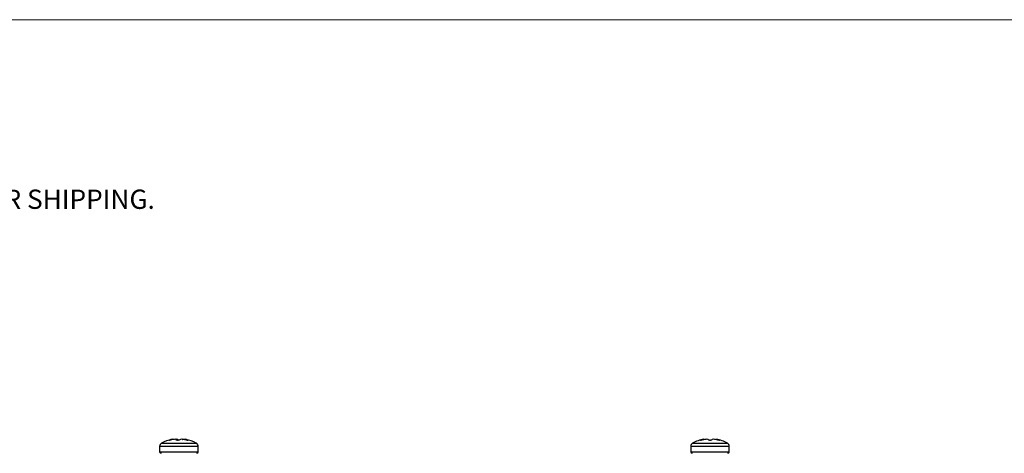
# Model space of a CAD drawing. Units: millimetres. Extents: x 6 to 425, y 6 to 273.
# Drawn here: x 134 to 269, y 214 to 273 of the extents above; entities that cross this region are included whole.
import ezdxf

# ---------------------------------------------------------------- set-up
doc = ezdxf.new("R2010")
doc.units = ezdxf.units.MM
doc.styles.add('SLDTEXTSTYLE2', font='TXT', dxfattribs={"width": 0.605})

# ---------------------------------------------------------------- blocks, each defined once
blk = doc.blocks.new('SW_NOTE_1')
at = {"color": 0, "linetype": 'Continuous', "lineweight": 0, "insert": (0, -17.76), "char_height": 2.6458, "attachment_point": 1, "style": 'SLDTEXTSTYLE2'}
blk.add_mtext('3. ALL SURFACES ARE TO BE FREE OF CONTAMINATES PRIOR TO FINISH OR SHIPPING.', dxfattribs=at)

msp = doc.modelspace()

# ---------------------------------------------------------------- linework, layer by layer
at = {"color": 7, "linetype": 'Continuous', "lineweight": 18}
msp.add_line((6.35, 273.05), (425.45, 273.05), dxfattribs=at)
at = {"color": 7, "linetype": 'Continuous', "lineweight": 25}
for p, q in [((154.843, 215.406), (154.843, 215.457)), ((155.349, 215.377), (155.349, 215.457)), ((156.213, 215.439), (156.213, 215.457)), ((156.571, 215.457), (156.571, 215.374)), ((227.839, 215.389), (227.839, 215.457)), ((229.576, 215.457), (229.576, 215.392)), ((153.057, 214.487), (153.057, 213.733)), ((158.357, 213.733), (158.357, 214.487)), ((226.057, 214.487), (226.057, 213.733)), ((226.318, 214.926), (228.723, 214.926)), ((231.357, 213.733), (231.357, 214.487))]:
    msp.add_line(p, q, dxfattribs=at)
at = {"color": 8, "linetype": 'Continuous', "lineweight": 25}
for p, q in [((227.446, 215.311), (227.446, 215.343)), ((229.976, 215.343), (229.976, 215.311)), ((155.449, 214.487), (153.057, 214.487)), ((153.318, 214.926), (155.474, 214.926)), ((158.357, 214.487), (155.449, 214.487)), ((155.474, 214.926), (158.096, 214.926)), ((228.725, 214.487), (226.057, 214.487)), ((228.723, 214.926), (231.096, 214.926)), ((231.357, 214.487), (228.725, 214.487)), ((153.057, 213.733), (155.449, 213.733)), ((155.449, 213.733), (158.357, 213.733)), ((226.057, 213.733), (228.725, 213.733)), ((228.725, 213.733), (231.357, 213.733))]:
    msp.add_line(p, q, dxfattribs=at)
at = {"color": 7, "linetype": 'Continuous', "lineweight": 25, "flags": 128}
for points in [[(155.236, 215.444), (155.269, 215.448), (155.349, 215.457)], [(156.179, 215.444), (156.189, 215.448), (156.213, 215.457)], [(156.651, 215.444), (156.628, 215.448), (156.571, 215.457)]]:
    msp.add_lwpolyline(points, dxfattribs=at)
at = {"color": 7, "linetype": 'Continuous', "lineweight": 25}
for centre, radius, start, end in [((155.707, 210.533), 5, 100.87584, 118.54037), ((155.224, 213.052), 2.435, 98.99268, 109.824), ((155.73, 210.538), 4.948, 96.13088, 103.79277), ((154.97, 214.86), 0.641, 48.93526, 68.80933), ((155.059, 214.21), 1.28, 62.21109, 76.90961), ((156.356, 214.21), 1.28, 103.09039, 117.78891), ((155.55, 210.775), 4.71, 75.8581, 83.70783), ((155.685, 210.542), 4.944, 79.67031, 83.87141), ((156.258, 213.939), 1.55, 64.90364, 78.3433), ((155.707, 210.533), 5, 61.45963, 79.12416), ((228.707, 210.533), 5, 100.05275, 118.54037), ((228.184, 213.538), 1.95, 100.19451, 112.2469), ((228.802, 210.622), 4.864, 96.18624, 103.91294), ((228.018, 214.544), 0.949, 57.28673, 74.12413), ((229.402, 214.589), 0.905, 106.40084, 123.59812), ((228.621, 210.605), 4.881, 76.1109, 83.82474), ((229.226, 213.477), 2.011, 68.10919, 79.98424), ((228.707, 210.533), 5, 61.45963, 79.94725), ((153.557, 214.487), 0.5, 118.54037, 180), ((157.857, 214.487), 0.5, 0, 61.45963), ((226.557, 214.487), 0.5, 118.54037, 180), ((230.857, 214.487), 0.5, 0, 61.45963), ((153.257, 213.733), 0.2, 180, 270), ((158.157, 213.733), 0.2, 270, 0), ((226.257, 213.733), 0.2, 180, 270), ((231.157, 213.733), 0.2, 270, 0)]:
    msp.add_arc(centre, radius, start, end, dxfattribs=at)
for points, knots in [([(154.551, 215.343), (154.528, 215.338), (154.483, 215.327), (154.421, 215.316), (154.374, 215.31), (154.347, 215.31), (154.341, 215.316), (154.356, 215.327), (154.384, 215.338), (154.398, 215.343)], [0, 0, 0, 0, 0.14599063, 0.29212104, 0.43459619, 0.5729316, 0.70969666, 0.84796274, 1, 1, 1, 1]), ([(155.759, 215.343), (155.746, 215.338), (155.721, 215.327), (155.662, 215.316), (155.595, 215.31), (155.528, 215.31), (155.468, 215.316), (155.418, 215.327), (155.4, 215.338), (155.391, 215.343)], [0, 0, 0, 0, 0.1459951, 0.2921232, 0.4346096, 0.5729431, 0.7097007, 0.8479596, 1, 1, 1, 1]), ([(156.916, 215.343), (156.926, 215.338), (156.946, 215.327), (156.948, 215.316), (156.928, 215.31), (156.889, 215.31), (156.834, 215.316), (156.769, 215.327), (156.724, 215.338), (156.701, 215.343)], [0, 0, 0, 0, 0.145984, 0.2921182, 0.4346053, 0.5729418, 0.7096993, 0.8479684, 1, 1, 1, 1]), ([(227.633, 215.343), (227.61, 215.338), (227.565, 215.327), (227.5, 215.316), (227.448, 215.31), (227.415, 215.31), (227.402, 215.316), (227.41, 215.327), (227.434, 215.338), (227.446, 215.343)], [0, 0, 0, 0, 0.1459956, 0.292127, 0.4346208, 0.5729601, 0.7096963, 0.8479712, 1, 1, 1, 1]), ([(228.901, 215.343), (228.891, 215.338), (228.869, 215.327), (228.814, 215.316), (228.75, 215.31), (228.682, 215.31), (228.62, 215.316), (228.565, 215.327), (228.543, 215.338), (228.532, 215.343)], [0, 0, 0, 0, 0.146004, 0.2921246, 0.4346144, 0.5729542, 0.7097209, 0.847983, 1, 1, 1, 1]), ([(229.976, 215.343), (229.988, 215.338), (230.012, 215.327), (230.021, 215.316), (230.009, 215.31), (229.975, 215.31), (229.925, 215.316), (229.862, 215.327), (229.817, 215.338), (229.793, 215.343)], [0, 0, 0, 0, 0.1459959, 0.2921461, 0.4346281, 0.5729511, 0.7097155, 0.8479686, 1, 1, 1, 1])]:
    msp.add_open_spline(points, degree=3, knots=knots, dxfattribs=at)

# ---------------------------------------------------------------- block references
at = {"color": 7, "linetype": 'Continuous', "lineweight": 0}
msp.add_blockref('SW_NOTE_1', (9.144, 267.49), dxfattribs=at)

doc.saveas('drawing.dxf')
